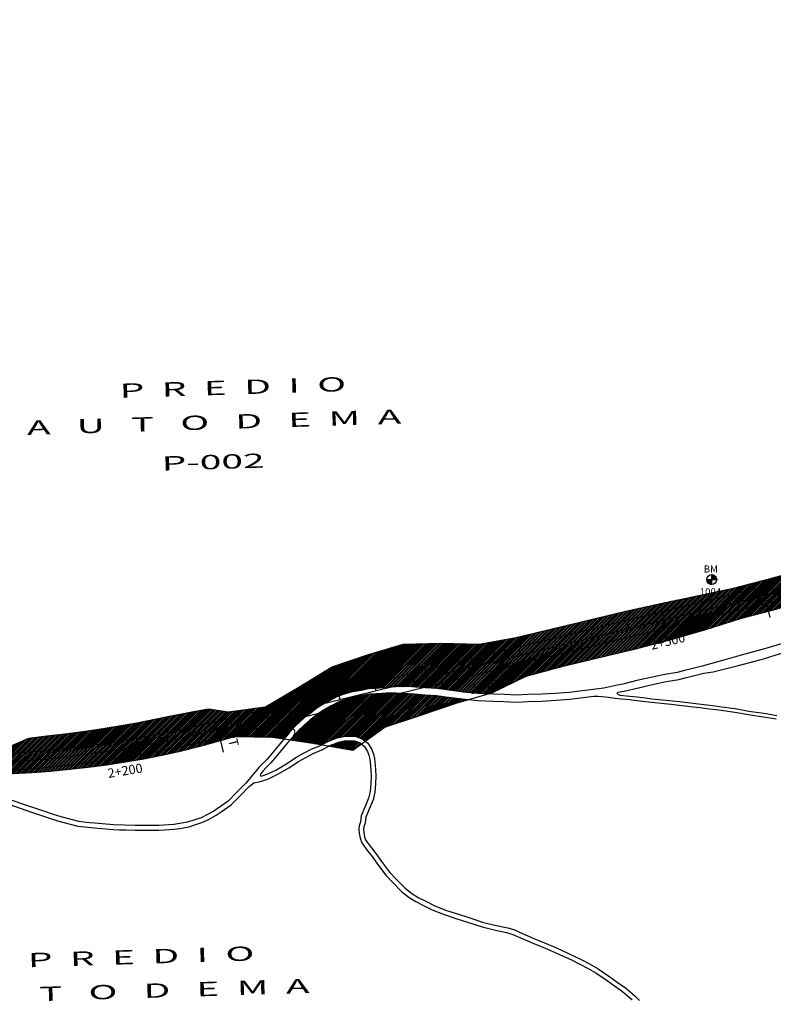
# Model space of a CAD drawing. Units: millimetres. Extents: x 713369 to 830260, y 8110030 to 8244032.
# Drawn here: x 755011 to 755417, y 8156084 to 8156614 of the extents above; entities that cross this region are included whole.
import ezdxf
from ezdxf.enums import TextEntityAlignment as Align

# ---------------------------------------------------------------- set-up
doc = ezdxf.new("R2010")
doc.units = ezdxf.units.MM
doc.header["$LTSCALE"] = 1.5
for name, color, linetype in [('1-Carretera Afirmada_', 35, 'Continuous'), ('1-Predio Samuel Pastor', 172, 'Continuous'), ('1a-BM', 7, 'Continuous'), ('1a-Eje Final', 240, 'Continuous'), ('1a-Estacado', 7, 'Continuous'), ('1a-Progresiva-Estacado', 2, 'Continuous'), ('1a-Pt-Pc', 7, 'Continuous'), ('1a_Borde de via', 231, 'Continuous'), ('EXP_', 155, 'Continuous')]:
    doc.layers.add(name, color=color, linetype=linetype)
doc.styles.add('ROMANS', font='romans.shx', dxfattribs={"height": 0.65})
doc.styles.add('SIMPLEX', font='simplex.shx')
doc.styles.get("Standard").update_dxf_attribs({"font": 'simplex.shx'})
doc.styles.add('WMF-Arial0', font='ARIAL.TTF')
pattern_1 = [(45, (0, 0), (-0.449012806053, 0.449012806053), [])]

# ---------------------------------------------------------------- blocks, each defined once
blk = doc.blocks.new('EJE TOTAL_DEPURADO$0$cir')
at = {"color": 0, "linetype": 'ByBlock'}
blk.add_circle((0, 0), 0.00417, dxfattribs=at)
blk.add_point((0, 0), dxfattribs=at)
blk = doc.blocks.new('EJE TOTAL_DEPURADO$0$MINORTIC')
at = {"color": 0, "linetype": 'ByBlock'}
blk.add_lwpolyline([(0, 0), (0, 0.00069)], dxfattribs=at)
blk.add_point((0, 0), dxfattribs=at)
blk = doc.blocks.new('EJE TOTAL_DEPURADO$0$MAJORTIC')
at = {"color": 0, "linetype": 'ByBlock'}
blk.add_lwpolyline([(0, -0.00069), (0, 0.00069)], dxfattribs=at)
blk.add_point((0, 0), dxfattribs=at)
blk = doc.blocks.new('CIR')
at = {"color": 0, "linetype": 'ByBlock'}
blk.add_circle((0, 0), 0.00417, dxfattribs=at)
blk.add_point((0, 0), dxfattribs=at)
blk = doc.blocks.new('MINORTIC')
at = {"color": 0, "linetype": 'ByBlock'}
blk.add_lwpolyline([(0, 0), (0, 0.00069)], dxfattribs=at)
blk.add_point((0, 0), dxfattribs=at)
blk = doc.blocks.new('MAJORTIC')
at = {"color": 0, "linetype": 'ByBlock'}
blk.add_lwpolyline([(0, -0.00069), (0, 0.00069)], dxfattribs=at)
blk.add_point((0, 0), dxfattribs=at)

msp = doc.modelspace()

# ---------------------------------------------------------------- hatches: boundary and pattern name
at = {"layer": 'EXP_', "ltscale": 2}
h = msp.add_hatch(dxfattribs=at)
h.set_pattern_fill('ANSI31', color=256, scale=0.2, style=0)
h.set_pattern_definition(pattern_1)
h.paths.add_polyline_path([(753959.79, 8156586.86), (753949.69, 8156588.17), (753939.7, 8156589.25), (753919.81, 8156591.36), (753899.88, 8156593.05), (753880.01, 8156595.28), (753860.15, 8156597.7), (753840.24, 8156599.58), (753820.35, 8156601.75), (753800.48, 8156604.03), (753780.61, 8156606.29), (753760.68, 8156608.02), (753740.85, 8156610.5), (753731.01, 8156611.6), (753721.21, 8156613.09), (753713.57, 8156613.94), (753711.85, 8156603.53), (753724.47, 8156602.15), (753728.13, 8156601.74), (753738.55, 8156600.54), (753743.81, 8156599.94), (753747.69, 8156599.5), (753751.49, 8156599.07), (753761.49, 8156598.14), (753772.26, 8156597.06), (753786.03, 8156594.93), (753798.85, 8156593.6), (753813.39, 8156592.94), (753821.05, 8156592.26), (753833.23, 8156591.33), (753851.97, 8156589.32), (753867.45, 8156587.72), (753878.56, 8156586.72), (753885.37, 8156586.11), (753891.88, 8156585.37), (753897.11, 8156584.78), (753904.09, 8156584.25), (753909.56, 8156583.84), (753927.56, 8156581.52), (753933.39, 8156580.76), (753945.14, 8156579.43), (753956.16, 8156578.08), (753963.34, 8156576.87), (753975.02, 8156574.58), (753980.69, 8156573.33), (753986.6, 8156572.02), (754003.77, 8156567.46), (754009.87, 8156565.73), (754015.66, 8156564.08), (754028.55, 8156559.13), (754033.13, 8156557.36), (754043.41, 8156553.47), (754053.27, 8156549.74), (754061.21, 8156556.98), (754057.15, 8156558.68), (754048.03, 8156563.21), (754038.46, 8156566.69), (754028.85, 8156570.01), (754019.28, 8156573.45), (754009.56, 8156576.45), (753999.75, 8156579.17), (753989.86, 8156581.58), (753979.89, 8156583.64), (753969.86, 8156585.42)])
h.paths.add_polyline_path([(754093.79, 8156542.61), (754075.61, 8156550.94), (754061.21, 8156556.98), (754053.27, 8156549.74), (754056.83, 8156548.39), (754084.53, 8156536.48), (754090.39, 8156534.02), (754102.34, 8156528.99), (754111.73, 8156524.64), (754123.73, 8156519.09), (754152.06, 8156506.8), (754169.18, 8156498.78), (754190.4, 8156489.3), (754200, 8156485.05), (754200.51, 8156484.82), (754224.66, 8156474.12), (754243.44, 8156465.78), (754272.5, 8156452.93), (754287.31, 8156445.45), (754297.91, 8156440.09), (754305.06, 8156436.71), (754315.57, 8156431.75), (754323.91, 8156427.98), (754326.19, 8156426.99), (754337.51, 8156422.09), (754343.72, 8156419.3), (754347.39, 8156417.65), (754351.79, 8156415.67), (754357.64, 8156413.15), (754360.43, 8156412.07), (754364.69, 8156410.42), (754368.53, 8156409.3), (754370.85, 8156422.04), (754368.92, 8156422.99), (754351.15, 8156432.26), (754332.89, 8156440.41), (754314.94, 8156449.28), (754296.46, 8156456.95), (754277.69, 8156463.96), (754258.97, 8156471.07), (754240.15, 8156477.96), (754222.04, 8156486.46), (754203.7, 8156494.43), (754185.36, 8156502.42), (754167.02, 8156510.39), (754148.75, 8156518.54), (754130.42, 8156526.52), (754112.1, 8156534.56)])
h.paths.add_polyline_path([(754552.64, 8156343.94), (754535.04, 8156353.59), (754516.85, 8156361.91), (754498.51, 8156369.88), (754483.25, 8156384.82), (754461.92, 8156386.04), (754442.88, 8156392.44), (754423.79, 8156398.73), (754404.76, 8156405.13), (754386.86, 8156414.11), (754370.85, 8156422.04), (754368.53, 8156409.3), (754374.32, 8156407.61), (754379.78, 8156405.43), (754383.19, 8156404.06), (754389.62, 8156401.05), (754394.8, 8156398.13), (754404.05, 8156394.17), (754413.2, 8156389.99), (754423.21, 8156385.05), (754429.67, 8156382.17), (754433.33, 8156380.53), (754442.62, 8156376.36), (754451.65, 8156371.64), (754458.95, 8156367.7), (754463.29, 8156365.35), (754477.09, 8156357.98), (754485.77, 8156352.9), (754491.42, 8156349.89), (754495.75, 8156347.58), (754501.52, 8156344.51), (754506.06, 8156342.09), (754515.18, 8156336.99), (754519.47, 8156334.52), (754523.75, 8156332.04), (754528.6, 8156329.26), (754531.86, 8156327.39), (754537.28, 8156324.48), (754541.06, 8156322.46), (754544.47, 8156320.59), (754548.13, 8156318.6), (754551.36, 8156316.84), (754558.23, 8156313.07), (754562.63, 8156310.67), (754563.42, 8156310.19), (754580.58, 8156308.19), (754599.82, 8156302.25), (754618.75, 8156295.61), (754637.02, 8156287.47), (754655.11, 8156278.93), (754673.53, 8156271.14), (754692.21, 8156263.92), (754701.21, 8156259.41), (754710.56, 8156255.53), (754719.89, 8156251.61), (754729.23, 8156247.72), (754730.86, 8156247.13), (754731.79, 8156246.96), (754737.2, 8156245.92), (754741.26, 8156245.14), (754745.74, 8156244.27), (754750.09, 8156243.31), (754753.93, 8156242.45), (754757.76, 8156241.6), (754770.47, 8156239.2), (754782.59, 8156236.37), (754793.12, 8156233.53), (754804.9, 8156229.65), (754814.47, 8156226.86), (754818.04, 8156226.28), (754823.98, 8156225.5), (754827.67, 8156225.01), (754832.14, 8156224.35), (754838.49, 8156223.41), (754847.24, 8156221.74), (754866.35, 8156219.6), (754876.97, 8156219.27), (754881.11, 8156218.73), (754885.86, 8156217.87), (754891.5, 8156217.05), (754895.16, 8156216.65), (754898.29, 8156216.28), (754911.94, 8156214.64), (754922.25, 8156212.92), (754927.64, 8156220.49), (754927.31, 8156220.5), (754917.43, 8156221.04), (754907.58, 8156222.09), (754897.74, 8156223.15), (754887.95, 8156224.62), (754878.17, 8156226.07), (754868.42, 8156227.7), (754858.73, 8156229.66), (754849.06, 8156231.65), (754839.41, 8156233.71), (754829.77, 8156235.82), (754820.09, 8156237.73), (754810.41, 8156239.68), (754800.8, 8156241.93), (754791.25, 8156244.44), (754781.73, 8156247.07), (754772.31, 8156250.02), (754762.92, 8156253.08), (754753.44, 8156255.86), (754744.07, 8156259.01), (754735.23, 8156263.55), (754725.84, 8156266.63), (754716.54, 8156269.97), (754707.55, 8156274.07), (754698.15, 8156277.36), (754679.39, 8156284.39), (754661.14, 8156292.58), (754642.89, 8156300.76), (754624.54, 8156308.72), (754606.06, 8156316.38), (754588.17, 8156325.37), (754570.4, 8156334.63)])
h.paths.add_polyline_path([(755399.32, 8156291.45), (755418.66, 8156296.52), (755428.36, 8156298.57), (755438.05, 8156300.2), (755447.65, 8156301.64), (755457.19, 8156302.66), (755466.65, 8156303.22), (755476.07, 8156303.68), (755485.49, 8156303.71), (755494.91, 8156303.58), (755504.33, 8156303.05), (755513.7, 8156301.91), (755522.99, 8156300.26), (755523.43, 8156299.81), (755524.39, 8156299.82), (755528.84, 8156299.27), (755533.4, 8156299), (755538.59, 8156297.83), (755547.03, 8156294.71), (755554.43, 8156291.35), (755559.22, 8156289.47), (755567.86, 8156285.56), (755576.29, 8156281.22), (755584.7, 8156276.76), (755593.11, 8156272.07), (755601.02, 8156266.42), (755608.97, 8156260.67), (755616.9, 8156254.74), (755632.84, 8156242.68), (755648.98, 8156230.85), (755665.45, 8156219.46), (755681.93, 8156208.07), (755697.46, 8156195.46), (755713.17, 8156183.07), (755721.17, 8156176.97), (755729.34, 8156171.01), (755737.67, 8156165.21), (755746.21, 8156159.63), (755754.96, 8156154.32), (755763.88, 8156149.32), (755772.98, 8156144.64), (755782.01, 8156139.78), (755791.44, 8156135.74), (755801.05, 8156132.14), (755810.76, 8156128.93), (755820.54, 8156126.09), (755830.25, 8156123.18), (755840, 8156120.64), (755849.78, 8156118.42), (755859.46, 8156115.89), (755868.73, 8156113.63), (755871.48, 8156113.24), (755873.5, 8156112.84), (755875.93, 8156125.5), (755862.57, 8156128.81), (755852.87, 8156131.27), (755843.23, 8156133.8), (755833.65, 8156136.38), (755824.17, 8156139.12), (755814.81, 8156142), (755805.6, 8156145.17), (755796.51, 8156148.58), (755787.56, 8156152.33), (755778.79, 8156156.47), (755770.18, 8156160.96), (755761.78, 8156165.81), (755753.57, 8156170.97), (755745.49, 8156176.43), (755737.52, 8156182.15), (755729.62, 8156188.07), (755721.64, 8156193.98), (755705.59, 8156205.91), (755689.54, 8156217.85), (755673.49, 8156229.79), (755657.53, 8156241.84), (755642.11, 8156254.6), (755626.78, 8156267.48), (755618.92, 8156273.79), (755610.81, 8156279.9), (755602.47, 8156285.81), (755593.92, 8156291.59), (755585.06, 8156296.99), (755575.86, 8156301.81), (755566.47, 8156306.27), (755556.86, 8156310.24), (755547.1, 8156313.83), (755537.11, 8156316.78), (755527.03, 8156319.4), (755516.82, 8156321.54), (755506.51, 8156323.25), (755496.11, 8156324.44), (755485.65, 8156325.12), (755475.17, 8156324.84), (755464.76, 8156323.7), (755454.42, 8156322.17), (755444.25, 8156320.28), (755434.23, 8156318.1), (755424.35, 8156315.67), (755414.64, 8156312.97), (755395.31, 8156307.78), (755375.71, 8156303.71), (755356.12, 8156299.63), (755336.6, 8156295.26), (755317.15, 8156290.58), (755297.71, 8156285.9), (755278.24, 8156281.34), (755258.51, 8156277.78), (755237.82, 8156278.17), (755217.34, 8156277.71), (755198.17, 8156271.91), (755179.13, 8156265.6), (755161.25, 8156254.52), (755143.24, 8156244.04), (755123.33, 8156241.24), (755112.66, 8156242.92), (755102.99, 8156241.19), (755093.38, 8156239.23), (755083.77, 8156237.29), (755074.14, 8156235.44), (755064.48, 8156233.73), (755054.8, 8156232.17), (755045.09, 8156230.76), (755035.37, 8156229.43), (755025.62, 8156228.28), (755015.87, 8156227.15), (755006.33, 8156222.89), (754996.49, 8156222.04), (754986.63, 8156221.3), (754976.77, 8156220.65), (754966.89, 8156220.13), (754956.99, 8156219.89), (754947.1, 8156219.95), (754937.2, 8156220.13), (754927.64, 8156220.49), (754922.25, 8156212.92), (754927.21, 8156212.09), (754943.96, 8156209.55), (754959.98, 8156206.32), (754961.16, 8156206.02), (754966.98, 8156206.23), (754977.07, 8156207.24), (754987.16, 8156207.28), (754997.26, 8156207.52), (755007.35, 8156207.9), (755017.45, 8156208.42), (755027.52, 8156209.22), (755037.59, 8156210.17), (755047.64, 8156211.27), (755057.67, 8156212.58), (755067.66, 8156214.12), (755077.63, 8156215.81), (755087.55, 8156217.78), (755097.42, 8156219.96), (755107.23, 8156222.44), (755116.98, 8156225.08), (755126.61, 8156227.9), (755147.32, 8156227.45), (755153.19, 8156226.57), (755156.11, 8156229.95), (755158.78, 8156233.04), (755161.94, 8156236.06), (755165.17, 8156238.87), (755167.69, 8156240.64), (755170.41, 8156242.81), (755173.82, 8156245.02), (755177.32, 8156246.94), (755182.08, 8156249.53), (755186.11, 8156250.9), (755190, 8156252.03), (755194.8, 8156252.85), (755198.71, 8156253.62), (755202.72, 8156253.83), (755208.89, 8156254.4), (755213.42, 8156254.82), (755220.65, 8156254.84), (755223.8, 8156254.63), (755229.28, 8156254.17), (755235.71, 8156253.76), (755240.91, 8156253.08), (755249.8, 8156251.95), (755257.8, 8156251.16), (755263.73, 8156250.88), (755265.04, 8156251.25), (755283.4, 8156260.35), (755302.73, 8156265.47), (755322.15, 8156270.26), (755341.64, 8156274.76), (755360.97, 8156279.92), (755380.19, 8156285.5)])
h = msp.add_hatch(dxfattribs=at)
h.set_pattern_fill('ANSI31', color=256, scale=0.2, style=0)
h.set_pattern_definition(pattern_1)
h.paths.add_polyline_path([(755195.02, 8156223.85), (755194.38, 8156224.35), (755191.31, 8156225.42), (755188.24, 8156225.68), (755185.63, 8156225.48), (755182.63, 8156224.81), (755177.82, 8156223.01), (755177.28, 8156222.73), (755190.23, 8156220.43)])
h.paths.add_polyline_path([(755226.77, 8156239.37), (755245.8, 8156245.71), (755252.78, 8156247.72), (755249.36, 8156248.06), (755240.41, 8156249.19), (755235.33, 8156249.86), (755228.99, 8156250.26), (755223.51, 8156250.73), (755217.3, 8156251.13), (755213.62, 8156251.26), (755208.48, 8156251.26), (755202.86, 8156251), (755199.06, 8156250.79), (755195.32, 8156250.06), (755190.64, 8156249.26), (755186.96, 8156248.19), (755183.22, 8156246.92), (755178.68, 8156244.45), (755175.27, 8156242.58), (755172.07, 8156240.51), (755169.39, 8156238.37), (755166.92, 8156236.63), (755163.85, 8156233.96), (755160.84, 8156231.09), (755156.51, 8156226.07), (755168.7, 8156224.25), (755173.22, 8156223.45), (755176.77, 8156225.33), (755181.9, 8156227.26), (755185.26, 8156228), (755188.25, 8156228.23), (755191.85, 8156227.92), (755195.62, 8156226.61), (755197.18, 8156225.39), (755207.75, 8156232.94)])

# ---------------------------------------------------------------- linework, layer by layer
at = {"layer": '1-Carretera Afirmada_'}
for points in [[(755263.73, 8156250.88), (755257.8, 8156251.16), (755249.8, 8156251.95), (755240.91, 8156253.08), (755235.71, 8156253.76), (755229.28, 8156254.17), (755223.8, 8156254.63), (755220.65, 8156254.84), (755213.42, 8156254.82), (755208.89, 8156254.4), (755202.72, 8156253.83), (755198.71, 8156253.62), (755194.8, 8156252.85), (755190, 8156252.03), (755186.11, 8156250.9), (755182.08, 8156249.53), (755177.32, 8156246.94), (755173.82, 8156245.02), (755170.41, 8156242.81), (755167.69, 8156240.64), (755165.17, 8156238.87), (755161.94, 8156236.06), (755158.78, 8156233.04), (755156.11, 8156229.95), (755153.2, 8156226.58), (755153.19, 8156226.57)], [(755252.78, 8156247.72), (755249.36, 8156248.06), (755240.41, 8156249.19), (755235.33, 8156249.86), (755228.99, 8156250.26), (755223.51, 8156250.73), (755217.3, 8156251.13), (755213.62, 8156251.26), (755208.48, 8156251.26), (755202.86, 8156251), (755199.06, 8156250.79), (755195.32, 8156250.06), (755190.64, 8156249.26), (755186.96, 8156248.19), (755183.22, 8156246.92), (755178.68, 8156244.45), (755175.27, 8156242.58), (755172.07, 8156240.51), (755169.39, 8156238.37), (755166.92, 8156236.63), (755163.85, 8156233.96), (755160.84, 8156231.09), (755156.51, 8156226.07)], [(755173.22, 8156223.45), (755176.77, 8156225.33), (755181.9, 8156227.26), (755185.26, 8156228), (755188.25, 8156228.23), (755191.85, 8156227.92), (755195.62, 8156226.61), (755197.18, 8156225.39)], [(755195.02, 8156223.85), (755194.38, 8156224.35), (755191.31, 8156225.42), (755188.24, 8156225.68), (755185.63, 8156225.48), (755182.63, 8156224.81), (755177.82, 8156223.01), (755177.28, 8156222.73)]]:
    msp.add_lwpolyline(points, dxfattribs=at)
for points in [[(755421.59, 8156278.14, 65.46), (755410.75, 8156274.78, 64.58), (755399.39, 8156271.74, 63.67), (755390.53, 8156269.28, 62.91), (755378.46, 8156265.93, 61.82), (755372.67, 8156264.48, 61.29), (755368.79, 8156263.49, 60.94), (755364.94, 8156262.52, 60.66), (755358.21, 8156261.39, 60.13), (755351.61, 8156260.03, 59.67), (755343.18, 8156258.08, 59.09), (755335.61, 8156256.15, 58.51), (755331.91, 8156255.4, 58.29), (755325.36, 8156254.06, 57.94), (755316.83, 8156253.01, 57.53), (755306.84, 8156251.76, 57.04), (755299.28, 8156251.23, 56.59), (755292.01, 8156250.77, 56.08), (755284.64, 8156250.57, 55.53), (755278.49, 8156250.31, 55.04), (755271.82, 8156250.57, 54.51), (755265.96, 8156250.77, 54.06), (755257.8, 8156251.16, 53.42), (755249.8, 8156251.95, 52.79), (755240.91, 8156253.08, 52.08), (755235.71, 8156253.76, 51.66), (755229.28, 8156254.17, 51.14), (755223.8, 8156254.63, 50.7), (755220.65, 8156254.84, 50.45), (755213.42, 8156254.82, 49.93), (755208.89, 8156254.4, 49.68), (755202.72, 8156253.83, 49.38), (755198.71, 8156253.62, 49.27), (755194.8, 8156252.85, 49.15), (755190, 8156252.03, 49.08), (755186.11, 8156250.9, 49.03), (755182.08, 8156249.53, 49.03), (755177.32, 8156246.94, 49.01), (755173.82, 8156245.02, 49.06), (755170.41, 8156242.81, 49.14), (755167.69, 8156240.64, 49.23), (755165.17, 8156238.87, 49.32), (755161.94, 8156236.06, 49.49), (755158.78, 8156233.04, 49.71), (755156.11, 8156229.95, 49.89), (755153.2, 8156226.58, 50.11), (755144.16, 8156215.75, 50.91), (755141.61, 8156213.28, 51.1), (755139.67, 8156211.25, 51.25), (755132.75, 8156202.93, 51.82), (755127.59, 8156197.62, 52.22), (755123.19, 8156193.1, 52.53), (755115.5, 8156187.84, 52.86), (755108.61, 8156184.14, 53.08), (755101.38, 8156181.86, 53.13), (755093.94, 8156180.58, 53.21), (755085.87, 8156180.06, 53.21), (755078.87, 8156180.06, 53.08), (755076, 8156180.06, 53.09), (755073.17, 8156180.06, 53.17), (755061.51, 8156180.45, 53.43), (755053.31, 8156181.12, 53.62), (755046.81, 8156181.76, 53.78), (755042.72, 8156182.16, 53.84), (755039.33, 8156183.07, 53.82), (755032.04, 8156185.03, 53.82), (755028.11, 8156186.35, 53.82), (755024.57, 8156187.54, 53.85), (755018.62, 8156189.54, 53.83), (755014.82, 8156190.85, 53.79), (755005.33, 8156194.11, 53.63)], [(755336.48, 8156252.33, 58.54), (755344.1, 8156254.27, 59.08), (755352.45, 8156256.21, 59.64), (755358.93, 8156257.54, 60.07), (755365.75, 8156258.68, 60.59), (755369.19, 8156259.55, 60.84), (755373.63, 8156260.68, 61.2), (755379.24, 8156262.09, 61.71), (755384.32, 8156262.89, 62.19), (755397.25, 8156266.12, 63.4), (755400.62, 8156266.96, 63.65), (755412.11, 8156270.04, 64.56), (755415.96, 8156271.22, 64.88), (755423.14, 8156273.44, 65.32)], [(755418.27, 8156237.3, 61.78), (755412.51, 8156238.3, 61.5), (755403.27, 8156239.65, 61.06), (755395.92, 8156241, 60.69), (755387.39, 8156242.12, 60.22), (755380.63, 8156242.94, 59.87), (755377.24, 8156243.38, 59.71), (755373.39, 8156243.88, 59.57), (755369.26, 8156244.37, 59.37), (755365.92, 8156244.77, 59.24), (755361.72, 8156245.2, 59.1), (755351.15, 8156246.3, 58.81), (755343.21, 8156247.27, 58.58), (755339.3, 8156247.71, 58.46), (755335.03, 8156248.15, 58.39), (755331.33, 8156248.53, 58.25), (755327.89, 8156249.03, 58.1), (755324.42, 8156249.33, 57.92), (755322.15, 8156249.47, 57.8), (755320.06, 8156249.46, 57.68), (755307.22, 8156247.86, 57.04), (755299.54, 8156247.32, 56.6), (755292.19, 8156246.85, 56.1), (755284.77, 8156246.65, 55.56), (755278.49, 8156246.39, 55.08), (755271.68, 8156246.65, 54.58), (755265.8, 8156246.85, 54.11), (755257.52, 8156247.25, 53.49), (755249.36, 8156248.06, 52.8), (755240.41, 8156249.19, 52.06), (755235.33, 8156249.86, 51.63), (755228.99, 8156250.26, 51.1), (755223.51, 8156250.73, 50.64), (755217.3, 8156251.13, 50.12), (755213.62, 8156251.26, 49.82), (755208.48, 8156251.26, 49.53), (755202.86, 8156251, 49.3), (755199.06, 8156250.79, 49.14), (755195.32, 8156250.06, 48.98), (755190.64, 8156249.26, 48.82), (755186.96, 8156248.19, 48.77), (755183.22, 8156246.92, 48.75), (755178.68, 8156244.45, 48.72), (755175.27, 8156242.58, 48.77), (755172.07, 8156240.51, 48.85), (755169.39, 8156238.37, 48.96), (755166.92, 8156236.63, 49.1), (755163.85, 8156233.96, 49.3), (755160.84, 8156231.09, 49.53), (755155.36, 8156224.74, 50.04), (755146.24, 8156213.82, 50.9), (755143.62, 8156211.28, 51.12), (755141.83, 8156209.41, 51.27), (755141.03, 8156208.35, 51.32), (755140.6, 8156207.55, 51.35), (755140.45, 8156207.15, 51.4), (755140.55, 8156206.92, 51.38), (755140.83, 8156206.7, 51.32), (755141.44, 8156206.79, 51.21), (755143.61, 8156207.48, 50.78), (755148.78, 8156209.9, 49.64), (755151.59, 8156211.51, 49.25), (755154.56, 8156213.21, 48.89), (755159.71, 8156216.69, 48.28), (755163.77, 8156218.96, 47.84), (755167.91, 8156221.17, 47.41), (755172.46, 8156223.04, 46.96), (755176.77, 8156225.33, 46.56), (755181.9, 8156227.26, 46.01), (755185.26, 8156228, 45.56), (755188.25, 8156228.23, 45.14), (755191.85, 8156227.92, 44.61), (755195.62, 8156226.61, 44.03), (755198.43, 8156224.41, 43.52), (755200.58, 8156221.03, 42.94), (755201.37, 8156218.57, 42.59), (755201.98, 8156216.16, 42.29), (755202.33, 8156212.55, 41.91), (755202.54, 8156210.07, 41.65), (755202.67, 8156206.74, 41.3), (755202.6, 8156202.54, 40.87), (755202.11, 8156198.01, 40.37), (755201.23, 8156193.99, 39.91), (755199.13, 8156188.88, 39.16), (755197.26, 8156184.58, 38.63), (755196.89, 8156181.56, 38.24), (755196.28, 8156179.32, 37.95), (755196.08, 8156178.08, 37.79), (755196.3, 8156176.39, 37.52), (755196.66, 8156173.89, 37.11), (755197.37, 8156172.06, 36.79), (755200.28, 8156168.03, 35.97), (755202.69, 8156165.02, 35.35), (755205.73, 8156160.77, 34.51), (755210.03, 8156154.97, 33.34), (755213.85, 8156150.95, 32.41), (755218.28, 8156146.46, 31.5), (755222.03, 8156143.4, 30.87), (755225.46, 8156141.4, 30.38), (755229.54, 8156139.36, 29.88), (755234.13, 8156137, 29.18), (755240.28, 8156134.48, 28.16), (755246.6, 8156132.5, 27.23), (755252.83, 8156130.49, 26.31), (755260.68, 8156127.92, 25.13), (755267.7, 8156126.28, 24.09), (755273.74, 8156124.99, 23.31), (755277.34, 8156123.84, 22.88), (755281.6, 8156121.91, 22.18), (755287.84, 8156119.19, 21.19), (755293.49, 8156116.86, 20.41), (755298.62, 8156114.77, 19.84), (755303, 8156112.75, 19.27), (755309.18, 8156110, 18.4), (755313.66, 8156107.76, 17.63), (755317.81, 8156105.58, 16.94), (755322.41, 8156102.9, 16.17), (755328.67, 8156098.69, 15.08), (755332.69, 8156095.74, 14.41), (755337.11, 8156092.67, 13.59), (755342.14, 8156088.34, 12.46), (755344.68, 8156085.94, 11.88)], [(755418.58, 8156239.16, 61.81), (755412.81, 8156240.16, 61.53), (755403.58, 8156241.51, 61.09), (755396.21, 8156242.87, 60.77), (755393.13, 8156243.27, 60.55), (755387.63, 8156243.99, 60.24), (755385.36, 8156244.27, 60.11), (755380.86, 8156244.82, 59.87), (755373.62, 8156245.76, 59.55), (755366.13, 8156246.64, 59.29), (755351.37, 8156248.17, 58.76), (755347.86, 8156248.6, 58.66), (755343.43, 8156249.14, 58.6), (755339.5, 8156249.58, 58.51), (755334.18, 8156250.12, 58.39), (755333.15, 8156250.59, 58.37), (755332.74, 8156250.97, 58.35), (755332.77, 8156251.44, 58.36), (755333.15, 8156251.85, 58.38), (755336.48, 8156252.33, 58.46)], [(755004.58, 8156191.68, 53.54), (755017.81, 8156187.13, 53.78), (755031.3, 8156182.59, 53.84), (755042.26, 8156179.65, 53.88), (755053.08, 8156178.58, 53.68), (755061.37, 8156177.91, 53.39), (755064.71, 8156177.8, 53.27), (755068.19, 8156177.68, 53.16), (755073.12, 8156177.51, 53.1), (755076.01, 8156177.51, 53.11), (755085.95, 8156177.51, 53.26), (755088.99, 8156177.71, 53.29), (755094.24, 8156178.05, 53.31), (755097.1, 8156178.54, 53.28), (755101.99, 8156179.38, 53.27), (755105.26, 8156180.42, 53.22), (755109.6, 8156181.79, 53.2), (755112.94, 8156183.58, 53.12), (755116.82, 8156185.66, 53), (755119.43, 8156187.45, 52.89), (755124.84, 8156191.14, 52.62), (755127.11, 8156193.48, 52.51), (755129.6, 8156196.04, 52.35), (755134.46, 8156201.03, 51.96), (755136.93, 8156202.97, 51.8), (755139.93, 8156203.64, 51.51), (755144.54, 8156205.11, 50.68), (755149.96, 8156207.64, 49.67), (755155.9, 8156211.05, 48.77), (755161.05, 8156214.53, 48.07), (755164.99, 8156216.73, 47.64), (755169, 8156218.87, 47.32), (755173.54, 8156220.74, 46.93), (755177.82, 8156223.01, 46.44), (755182.63, 8156224.81, 45.87), (755185.63, 8156225.48, 45.4), (755188.24, 8156225.68, 45.01), (755191.31, 8156225.42, 44.52), (755194.38, 8156224.35, 43.96), (755196.52, 8156222.68, 43.49), (755198.26, 8156219.94, 42.96), (755198.93, 8156217.87, 42.66), (755199.46, 8156215.73, 42.4), (755199.8, 8156212.32, 42.02), (755200, 8156209.92, 41.75), (755200.13, 8156206.71, 41.39), (755200.06, 8156202.7, 40.93), (755199.6, 8156198.42, 40.44), (755198.79, 8156194.75, 40.01), (755196.79, 8156189.87, 39.42), (755194.79, 8156185.26, 38.86), (755194.38, 8156182.06, 38.44), (755193.78, 8156179.85, 38.18), (755193.52, 8156178.11, 37.96), (755193.78, 8156176.04, 37.67), (755194.18, 8156173.24, 37.26), (755195.12, 8156170.83, 36.85), (755198.26, 8156166.49, 35.96), (755200.66, 8156163.48, 35.32), (755203.67, 8156159.27, 34.52), (755208.08, 8156153.33, 33.39), (755212.02, 8156149.19, 32.51), (755216.57, 8156144.58, 31.54), (755220.57, 8156141.3, 30.88), (755224.25, 8156139.16, 30.35), (755228.39, 8156137.09, 29.8), (755233.07, 8156134.69, 29.1), (755239.41, 8156132.08, 28.07), (755245.83, 8156130.08, 27.14), (755252.04, 8156128.07, 26.23), (755259.99, 8156125.47, 25.07), (755267.14, 8156123.8, 24.07), (755273.09, 8156122.53, 23.25), (755276.43, 8156121.46, 22.78), (755280.57, 8156119.59, 22.17), (755286.85, 8156116.85, 21.16), (755292.53, 8156114.51, 20.4), (755297.61, 8156112.44, 19.73), (755301.95, 8156110.44, 19.09), (755308.09, 8156107.7, 18.16), (755312.5, 8156105.49, 17.48), (755316.58, 8156103.35, 16.82), (755321.06, 8156100.75, 16.05), (755327.2, 8156096.61, 14.95), (755331.21, 8156093.67, 14.21), (755335.55, 8156090.66, 13.42), (755340.43, 8156086.45, 12.35), (755340.62, 8156086.27, 12.3)]]:
    msp.add_polyline3d(points, dxfattribs=at)
at = {"layer": '1a-BM', "color": 242}
for p, q in [((755380.82, 8156312.46), (755386.22, 8156312.48)), ((755380.94, 8156312.46), (755380.82, 8156312.34)), ((755381.1, 8156312.46), (755380.83, 8156312.19)), ((755381.26, 8156312.46), (755380.85, 8156312.05)), ((755381.42, 8156312.46), (755380.88, 8156311.91)), ((755381.58, 8156312.46), (755380.91, 8156311.78)), ((755381.74, 8156312.46), (755380.94, 8156311.66)), ((755381.9, 8156312.46), (755380.99, 8156311.54)), ((755382.06, 8156312.46), (755381.03, 8156311.43)), ((755382.22, 8156312.46), (755381.08, 8156311.32)), ((755382.38, 8156312.46), (755381.13, 8156311.21)), ((755382.54, 8156312.47), (755381.19, 8156311.11)), ((755382.69, 8156312.47), (755381.25, 8156311.01)), ((755382.85, 8156312.47), (755381.31, 8156310.91)), ((755383.01, 8156312.47), (755381.38, 8156310.82)), ((755383.17, 8156312.47), (755381.45, 8156310.73)), ((755383.33, 8156312.47), (755381.53, 8156310.65)), ((755383.49, 8156312.47), (755381.6, 8156310.57)), ((755383.52, 8156312.34), (755381.69, 8156310.49)), ((755383.52, 8156312.18), (755381.77, 8156310.41)), ((755383.52, 8156312.02), (755381.86, 8156310.34)), ((755383.52, 8156311.86), (755381.95, 8156310.27)), ((755383.52, 8156311.7), (755382.04, 8156310.21)), ((755383.52, 8156311.55), (755382.14, 8156310.15)), ((755383.53, 8156309.77), (755383.51, 8156315.17)), ((755383.63, 8156315.17), (755383.51, 8156315.05)), ((755383.78, 8156315.16), (755383.51, 8156314.89)), ((755383.92, 8156315.14), (755383.51, 8156314.73)), ((755384.05, 8156315.12), (755383.51, 8156314.57)), ((755384.18, 8156315.09), (755383.51, 8156314.41)), ((755384.31, 8156315.05), (755383.51, 8156314.25)), ((755384.43, 8156315.01), (755383.51, 8156314.09)), ((755384.54, 8156314.97), (755383.51, 8156313.93)), ((755384.65, 8156314.92), (755383.51, 8156313.77)), ((755384.76, 8156314.87), (755383.51, 8156313.61)), ((755384.86, 8156314.81), (755383.52, 8156313.45)), ((755384.96, 8156314.75), (755383.52, 8156313.3)), ((755385.06, 8156314.69), (755383.52, 8156313.14)), ((755385.15, 8156314.62), (755383.52, 8156312.98)), ((755385.24, 8156314.55), (755383.52, 8156312.82)), ((755385.32, 8156314.48), (755383.52, 8156312.66)), ((755385.4, 8156314.4), (755383.52, 8156312.5)), ((755385.48, 8156314.32), (755383.65, 8156312.47)), ((755385.56, 8156314.24), (755383.81, 8156312.47)), ((755385.63, 8156314.15), (755383.97, 8156312.47)), ((755385.7, 8156314.06), (755384.13, 8156312.47)), ((755385.77, 8156313.97), (755384.29, 8156312.47)), ((755385.83, 8156313.87), (755384.44, 8156312.47)), ((755385.89, 8156313.77), (755384.6, 8156312.48)), ((755385.94, 8156313.67), (755384.76, 8156312.48)), ((755385.99, 8156313.56), (755384.92, 8156312.48)), ((755386.04, 8156313.44), (755385.08, 8156312.48)), ((755386.08, 8156313.33), (755385.24, 8156312.48)), ((755386.12, 8156313.21), (755385.4, 8156312.48)), ((755386.15, 8156313.08), (755385.56, 8156312.48)), ((755386.18, 8156312.95), (755385.72, 8156312.48)), ((755386.2, 8156312.81), (755385.88, 8156312.48)), ((755386.21, 8156312.66), (755386.04, 8156312.48)), ((755386.22, 8156312.51), (755386.19, 8156312.48)), ((755383.53, 8156311.39), (755382.24, 8156310.09)), ((755383.53, 8156311.23), (755382.35, 8156310.04)), ((755383.53, 8156311.07), (755382.46, 8156309.99)), ((755383.53, 8156310.91), (755382.57, 8156309.94)), ((755383.53, 8156310.75), (755382.69, 8156309.9)), ((755383.53, 8156310.59), (755382.81, 8156309.87)), ((755383.53, 8156310.43), (755382.94, 8156309.83)), ((755383.53, 8156310.27), (755383.07, 8156309.81)), ((755383.53, 8156310.11), (755383.21, 8156309.79)), ((755383.53, 8156309.95), (755383.35, 8156309.78)), ((755383.53, 8156309.8), (755383.51, 8156309.77))]:
    msp.add_line(p, q, dxfattribs=at)
msp.add_circle((755383.52, 8156312.47), 2.7, dxfattribs=at)
at = {"layer": '1a-Eje Final'}
msp.add_lwpolyline([(754055.36, 8156553.18), (754699.66, 8156268.45, 0.165802), (755117.6, 8156231.78), (755411.9, 8156304.15, -0.000005), (755412.63, 8156304.33, -0.000019), (755413.35, 8156304.51, -0.000032), (755414.07, 8156304.69, -0.000046), (755414.8, 8156304.86, -0.00006), (755415.52, 8156305.04, -0.000074), (755416.25, 8156305.22, -0.000088), (755416.97, 8156305.4, -0.000102), (755417.7, 8156305.57, -0.000116)], format="xyb", dxfattribs=at)
at = {"layer": '1a-Pt-Pc', "color": 0, "linetype": 'Continuous'}
for p, q in [((755411.9, 8156304.15), (755414.89, 8156292.01)), ((755117.6, 8156231.78), (755120.59, 8156219.65))]:
    msp.add_line(p, q, dxfattribs=at)
at = {"layer": '1a_Borde de via'}
for points in [[(754057.17, 8156557.29), (754701.48, 8156272.56, 0.165802), (755116.53, 8156236.15), (755410.83, 8156308.52, -0.000005), (755411.55, 8156308.7, -0.000019), (755412.28, 8156308.88, -0.000032), (755413, 8156309.06, -0.000046), (755413.73, 8156309.23, -0.00006), (755414.45, 8156309.41, -0.000074), (755415.18, 8156309.59, -0.000088), (755415.91, 8156309.77, -0.000102), (755416.63, 8156309.95, -0.000116), (755417.36, 8156310.12, -0.00013)], [(754053.54, 8156549.06), (754697.84, 8156264.33, 0.165802), (755118.68, 8156227.41), (755412.98, 8156299.78, -0.000005), (755413.7, 8156299.96, -0.000019), (755414.42, 8156300.14, -0.000032), (755415.15, 8156300.32, -0.000046), (755415.87, 8156300.49, -0.00006), (755416.6, 8156300.67, -0.000074), (755417.32, 8156300.85, -0.000088)]]:
    msp.add_lwpolyline(points, format="xyb", dxfattribs=at)
at = {"layer": 'EXP_', "color": 0}
for points in [[(755006.33, 8156222.89), (755015.87, 8156227.15), (755025.62, 8156228.28), (755035.37, 8156229.43), (755045.09, 8156230.76), (755054.8, 8156232.17), (755064.48, 8156233.73), (755074.14, 8156235.44), (755083.77, 8156237.29), (755093.38, 8156239.23), (755102.99, 8156241.19), (755112.66, 8156242.92), (755123.33, 8156241.24), (755143.24, 8156244.04), (755161.25, 8156254.52), (755179.13, 8156265.6), (755198.17, 8156271.91), (755217.34, 8156277.71), (755237.82, 8156278.17), (755258.51, 8156277.78), (755278.24, 8156281.34), (755297.71, 8156285.9), (755317.15, 8156290.58), (755336.6, 8156295.26), (755356.12, 8156299.63), (755375.71, 8156303.71), (755395.31, 8156307.78), (755414.64, 8156312.97), (755424.35, 8156315.67)], [(755418.66, 8156296.52), (755399.32, 8156291.45), (755380.19, 8156285.5), (755360.97, 8156279.92), (755341.64, 8156274.76), (755322.15, 8156270.26), (755302.73, 8156265.47), (755283.4, 8156260.35), (755265.04, 8156251.25), (755245.8, 8156245.71), (755226.77, 8156239.37), (755207.75, 8156232.94), (755190.23, 8156220.43), (755168.7, 8156224.25), (755147.32, 8156227.45), (755126.61, 8156227.9), (755116.98, 8156225.08), (755107.23, 8156222.44), (755097.42, 8156219.96), (755087.55, 8156217.78), (755077.63, 8156215.81), (755067.66, 8156214.12), (755057.67, 8156212.58), (755047.64, 8156211.27), (755037.59, 8156210.17), (755027.52, 8156209.22), (755017.45, 8156208.42), (755007.35, 8156207.9)]]:
    msp.add_lwpolyline(points, dxfattribs=at)

# ---------------------------------------------------------------- block references
at = {"layer": '1a-Estacado', "color": 0, "linetype": 'Continuous'}
for name, p, xscale, yscale, zscale, rotation in [('EJE TOTAL_DEPURADO$0$MINORTIC', (755416.52, 8156305.28), 4000.000000000071, 4000, 4000, 13.75023752569243), ('MINORTIC', (755416.52, 8156305.28), 4000.000000000071, 4000, 4000, 13.75023752569243), ('EJE TOTAL_DEPURADO$0$MINORTIC', (755397.1, 8156300.51), 4000.000000000148, 4000, 4000, 13.81496894672445), ('MINORTIC', (755397.1, 8156300.51), 4000.000000000148, 4000, 4000, 13.81496894672445), ('EJE TOTAL_DEPURADO$0$cir', (755411.9, 8156304.15), 199.9999999999237, 200, 200, 13.81496894664791), ('EJE TOTAL_DEPURADO$0$MINORTIC', (755377.67, 8156295.74), 4000.000000000148, 4000, 4000, 13.81496894672445), ('MINORTIC', (755377.67, 8156295.74), 4000.000000000148, 4000, 4000, 13.81496894672445), ('EJE TOTAL_DEPURADO$0$MAJORTIC', (755358.25, 8156290.96), 3599.999999999965, 3600, 3600, 13.814968946719), ('MAJORTIC', (755358.25, 8156290.96), 3599.999999999965, 3600, 3600, 13.814968946719), ('EJE TOTAL_DEPURADO$0$MINORTIC', (755338.83, 8156286.18), 3999.999999999976, 4000, 4000, 13.8149689402409), ('MINORTIC', (755338.83, 8156286.18), 3999.999999999976, 4000, 4000, 13.8149689402409), ('EJE TOTAL_DEPURADO$0$MINORTIC', (755319.41, 8156281.41), 3999.999999999985, 4000, 4000, 13.81496895319544), ('MINORTIC', (755319.41, 8156281.41), 3999.999999999985, 4000, 4000, 13.81496895319544), ('EJE TOTAL_DEPURADO$0$MINORTIC', (755280.57, 8156271.86), 4000.000000000148, 4000, 4000, 13.81496894672445), ('MINORTIC', (755280.57, 8156271.86), 4000.000000000148, 4000, 4000, 13.81496894672445), ('EJE TOTAL_DEPURADO$0$MINORTIC', (755299.99, 8156276.63), 4000.000000000148, 4000, 4000, 13.81496894672445), ('MINORTIC', (755299.99, 8156276.63), 4000.000000000148, 4000, 4000, 13.81496894672445), ('EJE TOTAL_DEPURADO$0$MAJORTIC', (755261.15, 8156267.08), 3599.999999999965, 3600, 3600, 13.814968946719), ('MAJORTIC', (755261.15, 8156267.08), 3599.999999999965, 3600, 3600, 13.814968946719), ('EJE TOTAL_DEPURADO$0$MINORTIC', (755241.72, 8156262.3), 3999.999999999976, 4000, 4000, 13.8149689402409), ('MINORTIC', (755241.72, 8156262.3), 3999.999999999976, 4000, 4000, 13.8149689402409), ('EJE TOTAL_DEPURADO$0$MINORTIC', (755222.3, 8156257.53), 3999.999999999985, 4000, 4000, 13.81496895319544), ('MINORTIC', (755222.3, 8156257.53), 3999.999999999985, 4000, 4000, 13.81496895319544), ('EJE TOTAL_DEPURADO$0$MINORTIC', (755202.88, 8156252.75), 3999.999999999985, 4000, 4000, 13.81496895319544), ('MINORTIC', (755202.88, 8156252.75), 3999.999999999985, 4000, 4000, 13.81496895319544), ('EJE TOTAL_DEPURADO$0$MINORTIC', (755183.46, 8156247.98), 4000.000000000148, 4000, 4000, 13.81496894672445), ('MINORTIC', (755183.46, 8156247.98), 4000.000000000148, 4000, 4000, 13.81496894672445), ('EJE TOTAL_DEPURADO$0$MAJORTIC', (755164.04, 8156243.2), 3599.999999999965, 3600, 3600, 13.814968946719), ('MAJORTIC', (755164.04, 8156243.2), 3599.999999999965, 3600, 3600, 13.814968946719), ('EJE TOTAL_DEPURADO$0$MINORTIC', (755144.62, 8156238.43), 3999.999999999976, 4000, 4000, 13.8149689402409), ('MINORTIC', (755144.62, 8156238.43), 3999.999999999976, 4000, 4000, 13.8149689402409), ('EJE TOTAL_DEPURADO$0$cir', (755117.6, 8156231.78), 200.0000000001498, 200, 200, 13.81496894663199), ('EJE TOTAL_DEPURADO$0$MINORTIC', (755125.2, 8156233.65), 3999.999999999976, 4000, 4000, 13.8149689402409), ('MINORTIC', (755125.2, 8156233.65), 3999.999999999976, 4000, 4000, 13.8149689402409), ('EJE TOTAL_DEPURADO$0$MINORTIC', (755086.17, 8156224.88), 4000.000000000017, 4000, 4000, 10.97812644700278), ('MINORTIC', (755086.17, 8156224.88), 4000.000000000017, 4000, 4000, 10.97812644700278), ('EJE TOTAL_DEPURADO$0$MINORTIC', (755105.75, 8156228.99), 4000.000000000131, 4000, 4000, 12.74107350695259), ('MINORTIC', (755105.75, 8156228.99), 4000.000000000131, 4000, 4000, 12.74107350695259), ('EJE TOTAL_DEPURADO$0$MAJORTIC', (755066.49, 8156221.37), 3600.000000000043, 3600, 3600, 9.215179378730905), ('MAJORTIC', (755066.49, 8156221.37), 3600.000000000043, 3600, 3600, 9.215179378730905), ('EJE TOTAL_DEPURADO$0$MINORTIC', (755026.83, 8156216.18), 4000.000000000036, 4000, 4000, 5.689285256884758), ('MINORTIC', (755026.83, 8156216.18), 4000.000000000036, 4000, 4000, 5.689285256884758), ('EJE TOTAL_DEPURADO$0$MINORTIC', (755046.7, 8156218.47), 3999.999999999989, 4000, 4000, 7.452232321427405), ('MINORTIC', (755046.7, 8156218.47), 3999.999999999989, 4000, 4000, 7.452232321427405)]:
    msp.add_blockref(name, p, dxfattribs=dict(at, xscale=xscale, yscale=yscale, zscale=zscale, rotation=rotation))
at = {"layer": '1a-Pt-Pc', "color": 0, "linetype": 'Continuous', "yscale": 200, "zscale": 200}
for p, xscale, rotation in [((755411.9, 8156304.15), 199.9999999999237, 13.81496894664791), ((755117.6, 8156231.78), 200.0000000001498, 13.81496894663199)]:
    msp.add_blockref('CIR', p, dxfattribs=dict(at, xscale=xscale, rotation=rotation))

# ---------------------------------------------------------------- texts
at = {"layer": '1-Predio Samuel Pastor', "color": 253, "lineweight": 40, "style": 'WMF-Arial0', "width": 2}
for s, p in [('P  R  E  D  I  O    ', (755064.88, 8156410.28)), ('A   U   T   O   D   E  M  A', (755014.93, 8156390.35)), ('P-002', (755087.49, 8156371.12)), ('P  R  E  D  I  O    ', (755015.47, 8156103.73)), ('A   U   T   O   D   E  M  A', (754965.51, 8156083.81))]:
    msp.add_text(s, height=7.68, rotation=1.7268, dxfattribs=at).set_placement(p)
at = {"layer": '1a-BM', "style": 'ROMANS'}
msp.add_text('BM', height=3.8, dxfattribs=at).set_placement((755379.24, 8156316.28, 417.85))
at = {"layer": '1a-BM', "color": 242, "style": 'ROMANS'}
msp.add_text('1004', height=3.8, dxfattribs=at).set_placement((755377.08, 8156304.05))
at = {"layer": '1a-Progresiva-Estacado', "style": 'SIMPLEX'}
for s, rotation, p in [('2+500', 13.815, (755359.87, 8156279.3)), ('2+400', 13.815, (755262.76, 8156255.42)), ('2+300', 13.815, (755165.66, 8156231.55)), ('2+200', 9.2152, (755067.71, 8156209.63))]:
    msp.add_text(s, height=5, rotation=rotation, dxfattribs=at).set_placement(p, align=Align.MIDDLE_CENTER)
at = {"layer": '1a-Pt-Pc', "color": 0}
msp.add_text('PT', height=5, rotation=283.815, dxfattribs=at).set_placement((755120.63, 8156229.95), align=Align.BOTTOM_LEFT)

doc.saveas('drawing.dxf')
